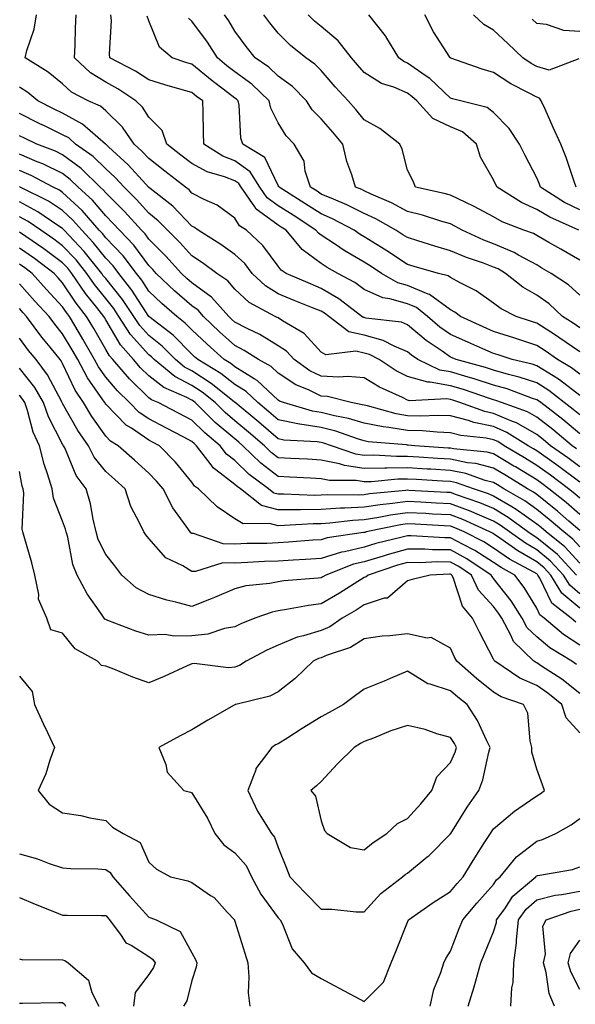
# Model space of a CAD drawing. Units: inches. Extents: x 1008083 to 1010723, y 7242458 to 7245098.
# Drawn here: x 1008318 to 1008447, y 7243422 to 7243651 of the extents above; entities that cross this region are included whole.
import ezdxf

# ---------------------------------------------------------------- set-up
doc = ezdxf.new("R2010")
doc.units = ezdxf.units.IN
doc.header["$MEASUREMENT"] = 0
doc.layers.add('Contour_10087242', color=7, linetype='Continuous', true_color=0x1d2828)

msp = doc.modelspace()

# ---------------------------------------------------------------- linework, layer by layer
at = {"layer": 'Contour_10087242'}
for points in [[(1008448.05, 7243559.06, 2979), (1008446.49, 7243560.36, 2979), (1008444.45, 7243561.92, 2979), (1008440.9, 7243564.77, 2979), (1008438.05, 7243566.53, 2979), (1008433.99, 7243567.86, 2979), (1008431.54, 7243568.43, 2979), (1008428.05, 7243569.43, 2979), (1008426.17, 7243570.04, 2979), (1008419.38, 7243571.92, 2979), (1008418.45, 7243572.32, 2979), (1008418.05, 7243572.51, 2979), (1008416.12, 7243573.85, 2979), (1008412.44, 7243576.31, 2979), (1008408.05, 7243580, 2979), (1008406.69, 7243580.56, 2979), (1008398.44, 7243581.53, 2979), (1008398.05, 7243581.64, 2979), (1008397.82, 7243581.69, 2979), (1008397.51, 7243581.92, 2979), (1008392.16, 7243586.03, 2979), (1008388.05, 7243588.44, 2979), (1008385.58, 7243589.45, 2979), (1008379.91, 7243591.92, 2979), (1008378.79, 7243592.66, 2979), (1008378.05, 7243593.61, 2979), (1008374.54, 7243598.41, 2979), (1008370.7, 7243601.92, 2979), (1008369.07, 7243602.94, 2979), (1008368.05, 7243604.72, 2979), (1008363.88, 7243607.75, 2979), (1008360.89, 7243609.08, 2979), (1008358.05, 7243610.56, 2979), (1008357.39, 7243611.26, 2979), (1008356.54, 7243611.92, 2979), (1008351.76, 7243615.63, 2979), (1008348.05, 7243618.54, 2979), (1008346.43, 7243620.3, 2979), (1008344.67, 7243621.92, 2979), (1008341.97, 7243625.84, 2979), (1008338.05, 7243629.66, 2979), (1008336.83, 7243630.7, 2979), (1008333.99, 7243631.92, 2979), (1008330.1, 7243633.97, 2979), (1008328.05, 7243635.88, 2979), (1008324.73, 7243638.6, 2979), (1008319.35, 7243641.92, 2979), (1008319.72, 7243643.59, 2979), (1008321.42, 7243648.55, 2979), (1008321.97, 7243651.92, 2979)], [(1008448.05, 7243563.61, 2978), (1008443.37, 7243567.24, 2978), (1008441.85, 7243568.12, 2978), (1008438.05, 7243570.46, 2978), (1008436.96, 7243570.83, 2978), (1008432.32, 7243571.92, 2978), (1008429.11, 7243572.98, 2978), (1008428.05, 7243573.33, 2978), (1008425.54, 7243574.43, 2978), (1008422.06, 7243575.93, 2978), (1008418.05, 7243577.74, 2978), (1008415.59, 7243579.46, 2978), (1008412.7, 7243581.92, 2978), (1008410.13, 7243584, 2978), (1008408.05, 7243584.86, 2978), (1008403.94, 7243586.03, 2978), (1008402.36, 7243586.23, 2978), (1008398.05, 7243588.16, 2978), (1008395.89, 7243589.76, 2978), (1008391.88, 7243591.92, 2978), (1008389.43, 7243593.3, 2978), (1008388.05, 7243594.21, 2978), (1008383.61, 7243597.48, 2978), (1008379.92, 7243601.92, 2978), (1008378.79, 7243602.66, 2978), (1008378.05, 7243603.12, 2978), (1008373.53, 7243606.44, 2978), (1008372.94, 7243606.81, 2978), (1008372.64, 7243607.33, 2978), (1008369.46, 7243611.92, 2978), (1008368.91, 7243612.78, 2978), (1008368.05, 7243613.41, 2978), (1008365.63, 7243614.34, 2978), (1008361.58, 7243615.45, 2978), (1008358.05, 7243617.39, 2978), (1008355.5, 7243619.37, 2978), (1008352.26, 7243621.92, 2978), (1008351.17, 7243625.05, 2978), (1008348.05, 7243628.14, 2978), (1008346.59, 7243630.46, 2978), (1008345.08, 7243631.92, 2978), (1008340.85, 7243634.72, 2978), (1008338.05, 7243636.29, 2978), (1008334.54, 7243638.41, 2978), (1008330.85, 7243641.92, 2978), (1008330.96, 7243644.83, 2978), (1008331.05, 7243648.92, 2978), (1008331.17, 7243651.92, 2978)], [(1008448.05, 7243568.56, 2977), (1008446.16, 7243570.03, 2977), (1008442.87, 7243571.92, 2977), (1008440.04, 7243573.91, 2977), (1008438.05, 7243575.19, 2977), (1008433.18, 7243576.79, 2977), (1008432.98, 7243576.85, 2977), (1008428.05, 7243578.46, 2977), (1008425.65, 7243579.52, 2977), (1008420.35, 7243581.92, 2977), (1008419.03, 7243582.9, 2977), (1008418.05, 7243583.43, 2977), (1008413.16, 7243587.03, 2977), (1008412.86, 7243587.11, 2977), (1008408.05, 7243589.11, 2977), (1008405.86, 7243589.73, 2977), (1008402.04, 7243591.92, 2977), (1008399.65, 7243593.52, 2977), (1008398.05, 7243594.52, 2977), (1008393.38, 7243597.25, 2977), (1008391.36, 7243598.61, 2977), (1008388.05, 7243600.77, 2977), (1008387.39, 7243601.26, 2977), (1008386.84, 7243601.92, 2977), (1008381.53, 7243605.4, 2977), (1008378.05, 7243607.58, 2977), (1008375.55, 7243609.42, 2977), (1008373.82, 7243611.92, 2977), (1008371.58, 7243615.45, 2977), (1008368.05, 7243618.04, 2977), (1008365.25, 7243619.12, 2977), (1008360.8, 7243621.92, 2977), (1008360.72, 7243624.59, 2977), (1008360.64, 7243629.33, 2977), (1008360.56, 7243631.92, 2977), (1008359.12, 7243632.99, 2977), (1008358.05, 7243633.88, 2977), (1008355.28, 7243634.69, 2977), (1008351.78, 7243635.65, 2977), (1008348.05, 7243636.81, 2977), (1008344.93, 7243638.8, 2977), (1008339.04, 7243641.92, 2977), (1008338.9, 7243642.77, 2977), (1008339.41, 7243650.56, 2977), (1008339.26, 7243651.92, 2977)], [(1008448.05, 7243586.82, 2974), (1008445.4, 7243589.27, 2974), (1008441.44, 7243591.92, 2974), (1008439.28, 7243593.15, 2974), (1008438.05, 7243593.86, 2974), (1008433.82, 7243596.15, 2974), (1008432.85, 7243596.72, 2974), (1008428.05, 7243598.77, 2974), (1008425.76, 7243599.63, 2974), (1008420.74, 7243601.92, 2974), (1008419.02, 7243602.89, 2974), (1008418.05, 7243603.37, 2974), (1008416.03, 7243603.94, 2974), (1008411.53, 7243605.4, 2974), (1008408.05, 7243606.29, 2974), (1008404.39, 7243608.26, 2974), (1008399.68, 7243610.29, 2974), (1008398.05, 7243611.05, 2974), (1008397.47, 7243611.34, 2974), (1008396.03, 7243611.92, 2974), (1008395.18, 7243614.79, 2974), (1008394, 7243617.87, 2974), (1008393.06, 7243621.92, 2974), (1008390.78, 7243624.65, 2974), (1008388.05, 7243627.77, 2974), (1008385.99, 7243629.86, 2974), (1008384.61, 7243631.92, 2974), (1008381.37, 7243635.24, 2974), (1008378.05, 7243637.66, 2974), (1008375.88, 7243639.75, 2974), (1008372.72, 7243641.92, 2974), (1008370.66, 7243644.53, 2974), (1008368.05, 7243648.13, 2974), (1008366.62, 7243650.49, 2974), (1008365.6, 7243651.92, 2974)], [(1008448.05, 7243594.97, 2973), (1008443.63, 7243597.5, 2973), (1008440.87, 7243599.1, 2973), (1008438.05, 7243600.73, 2973), (1008437.28, 7243601.15, 2973), (1008435.09, 7243601.92, 2973), (1008430.01, 7243603.88, 2973), (1008428.05, 7243605.03, 2973), (1008423.58, 7243607.45, 2973), (1008421.64, 7243608.33, 2973), (1008418.05, 7243610.06, 2973), (1008416.6, 7243610.47, 2973), (1008409.94, 7243611.92, 2973), (1008409.41, 7243613.28, 2973), (1008408.05, 7243615.84, 2973), (1008406.85, 7243620.72, 2973), (1008406.29, 7243621.92, 2973), (1008401.64, 7243625.51, 2973), (1008398.05, 7243627.51, 2973), (1008396.05, 7243629.92, 2973), (1008394.3, 7243631.92, 2973), (1008391.31, 7243635.18, 2973), (1008388.05, 7243638.97, 2973), (1008386.59, 7243640.46, 2973), (1008384.48, 7243641.92, 2973), (1008380.9, 7243644.77, 2973), (1008378.05, 7243647.65, 2973), (1008376.16, 7243650.03, 2973), (1008374.77, 7243651.92, 2973)], [(1008447.8, 7243601.92, 2972), (1008441.06, 7243604.93, 2972), (1008438.05, 7243606.73, 2972), (1008434.49, 7243608.36, 2972), (1008428.87, 7243611.92, 2972), (1008428.6, 7243612.47, 2972), (1008428.05, 7243613.59, 2972), (1008425, 7243618.87, 2972), (1008424.12, 7243621.92, 2972), (1008420.85, 7243624.72, 2972), (1008418.05, 7243625.9, 2972), (1008413.97, 7243627.84, 2972), (1008410.24, 7243631.92, 2972), (1008409.11, 7243632.98, 2972), (1008408.05, 7243633.74, 2972), (1008404.88, 7243635.09, 2972), (1008402.07, 7243635.94, 2972), (1008398.05, 7243638.55, 2972), (1008396.44, 7243640.31, 2972), (1008395.05, 7243641.92, 2972), (1008391.99, 7243645.86, 2972), (1008388.05, 7243649.16, 2972), (1008386.53, 7243650.4, 2972), (1008385.02, 7243651.92, 2972)], [(1008448.05, 7243606.63, 2971), (1008444.51, 7243608.38, 2971), (1008438.95, 7243611.92, 2971), (1008438.71, 7243612.58, 2971), (1008438.05, 7243614.08, 2971), (1008435.38, 7243619.25, 2971), (1008434.08, 7243621.92, 2971), (1008431.69, 7243625.56, 2971), (1008428.05, 7243629.23, 2971), (1008426.56, 7243630.43, 2971), (1008420.36, 7243631.92, 2971), (1008418.52, 7243632.39, 2971), (1008418.05, 7243632.55, 2971), (1008413.23, 7243637.1, 2971), (1008412.16, 7243637.81, 2971), (1008408.05, 7243640.71, 2971), (1008407.2, 7243641.07, 2971), (1008406.03, 7243641.92, 2971), (1008403.04, 7243646.91, 2971), (1008402.97, 7243647, 2971), (1008399.07, 7243651.92, 2971)], [(1008447.22, 7243611.92, 2970), (1008446.75, 7243613.22, 2970), (1008444.92, 7243618.8, 2970), (1008443.65, 7243621.92, 2970), (1008441.86, 7243625.73, 2970), (1008439.99, 7243629.98, 2970), (1008439.11, 7243631.92, 2970), (1008438.7, 7243632.57, 2970), (1008438.05, 7243632.78, 2970), (1008436.15, 7243633.82, 2970), (1008432.05, 7243635.92, 2970), (1008428.05, 7243638.53, 2970), (1008425.42, 7243639.29, 2970), (1008418.1, 7243641.87, 2970), (1008418.05, 7243641.88, 2970), (1008418.03, 7243641.9, 2970), (1008418, 7243641.92, 2970), (1008417.93, 7243642.04, 2970), (1008414.08, 7243647.95, 2970), (1008412.12, 7243651.92, 2970)], [(1008447.82, 7243641.69, 2969), (1008440.92, 7243639.05, 2969), (1008438.05, 7243639.92, 2969), (1008436.76, 7243640.63, 2969), (1008434.87, 7243641.92, 2969), (1008431.38, 7243645.25, 2969), (1008428.05, 7243648.31, 2969), (1008425.78, 7243649.65, 2969), (1008423.37, 7243651.92, 2969)], [(1008448.05, 7243573.72, 2976), (1008443.2, 7243577.07, 2976), (1008442.39, 7243577.58, 2976), (1008438.05, 7243580.37, 2976), (1008436.88, 7243580.75, 2976), (1008433.26, 7243581.92, 2976), (1008429.8, 7243583.67, 2976), (1008428.05, 7243585.01, 2976), (1008423.98, 7243587.85, 2976), (1008420.26, 7243589.71, 2976), (1008418.05, 7243590.93, 2976), (1008417.48, 7243591.35, 2976), (1008415.25, 7243591.92, 2976), (1008409.65, 7243593.52, 2976), (1008408.05, 7243594.01, 2976), (1008403.28, 7243597.15, 2976), (1008402.07, 7243597.9, 2976), (1008398.05, 7243600.42, 2976), (1008397.1, 7243600.97, 2976), (1008395.69, 7243601.92, 2976), (1008390.7, 7243604.57, 2976), (1008388.05, 7243605.72, 2976), (1008384.29, 7243608.16, 2976), (1008378.26, 7243611.92, 2976), (1008378.21, 7243612.08, 2976), (1008378.05, 7243612.3, 2976), (1008374.96, 7243618.83, 2976), (1008369.89, 7243621.92, 2976), (1008369.41, 7243623.28, 2976), (1008369.04, 7243630.93, 2976), (1008368.82, 7243631.92, 2976), (1008368.43, 7243632.3, 2976), (1008368.05, 7243632.57, 2976), (1008365.32, 7243634.65, 2976), (1008362.73, 7243636.6, 2976), (1008358.05, 7243640.44, 2976), (1008356.91, 7243640.78, 2976), (1008353.51, 7243641.92, 2976), (1008350.5, 7243644.37, 2976), (1008348.05, 7243650.48, 2976), (1008347.71, 7243651.58, 2976)], [(1008448.05, 7243579.3, 2975), (1008446.51, 7243580.38, 2975), (1008444.04, 7243581.92, 2975), (1008440.94, 7243584.81, 2975), (1008438.05, 7243586.86, 2975), (1008434.83, 7243588.7, 2975), (1008430.78, 7243591.92, 2975), (1008429.08, 7243592.95, 2975), (1008428.05, 7243593.38, 2975), (1008425.72, 7243594.25, 2975), (1008421.74, 7243595.61, 2975), (1008418.05, 7243597.17, 2975), (1008414.39, 7243598.26, 2975), (1008410.5, 7243599.47, 2975), (1008408.05, 7243600.22, 2975), (1008407.02, 7243600.89, 2975), (1008405.35, 7243601.92, 2975), (1008400.71, 7243604.58, 2975), (1008398.05, 7243605.82, 2975), (1008393.98, 7243607.85, 2975), (1008390.87, 7243609.1, 2975), (1008388.05, 7243610.33, 2975), (1008387.08, 7243610.95, 2975), (1008385.54, 7243611.92, 2975), (1008384.36, 7243615.61, 2975), (1008384.09, 7243617.96, 2975), (1008381.75, 7243621.92, 2975), (1008379.92, 7243623.8, 2975), (1008378.05, 7243626.85, 2975), (1008376.37, 7243630.24, 2975), (1008376, 7243631.92, 2975), (1008371.96, 7243635.83, 2975), (1008368.05, 7243638.66, 2975), (1008366.19, 7243640.06, 2975), (1008363.96, 7243641.92, 2975), (1008361.67, 7243645.54, 2975), (1008358.05, 7243650.46, 2975), (1008357.27, 7243651.14, 2975)], [(1008448.05, 7243648.04, 2968), (1008444.37, 7243648.24, 2968), (1008440.32, 7243649.65, 2968), (1008438.05, 7243649.87, 2968), (1008437.01, 7243650.88, 2968)], [(1008448.05, 7243554.71, 2980), (1008444.11, 7243557.98, 2980), (1008438.98, 7243561.92, 2980), (1008438.46, 7243562.33, 2980), (1008438.05, 7243562.58, 2980), (1008437.06, 7243562.91, 2980), (1008431.22, 7243565.09, 2980), (1008428.05, 7243565.99, 2980), (1008423.57, 7243567.44, 2980), (1008422.13, 7243567.84, 2980), (1008418.05, 7243569.07, 2980), (1008415.61, 7243569.48, 2980), (1008410.49, 7243571.92, 2980), (1008409.04, 7243572.91, 2980), (1008408.05, 7243573.73, 2980), (1008404.97, 7243575, 2980), (1008402.46, 7243576.33, 2980), (1008398.05, 7243577.54, 2980), (1008394.46, 7243578.33, 2980), (1008389.79, 7243581.92, 2980), (1008388.8, 7243582.67, 2980), (1008388.05, 7243583.12, 2980), (1008386.04, 7243583.93, 2980), (1008381.75, 7243585.62, 2980), (1008378.05, 7243587.18, 2980), (1008375.12, 7243588.99, 2980), (1008372.05, 7243591.92, 2980), (1008370.31, 7243594.18, 2980), (1008368.05, 7243596.28, 2980), (1008364.77, 7243598.64, 2980), (1008359.52, 7243601.92, 2980), (1008358.69, 7243602.56, 2980), (1008358.05, 7243602.9, 2980), (1008353.63, 7243607.5, 2980), (1008348.33, 7243611.64, 2980), (1008348.05, 7243611.86, 2980), (1008348.02, 7243611.89, 2980), (1008348, 7243611.92, 2980), (1008347.38, 7243612.59, 2980), (1008343.24, 7243617.11, 2980), (1008338.69, 7243621.28, 2980), (1008338.05, 7243621.87, 2980), (1008338.02, 7243621.89, 2980), (1008337.99, 7243621.92, 2980), (1008332.7, 7243626.57, 2980), (1008328.05, 7243629.05, 2980), (1008326.12, 7243629.99, 2980), (1008322.29, 7243631.92, 2980), (1008319.98, 7243633.85, 2980), (1008318.05, 7243635.12, 2980)], [(1008447.32, 7243551.19, 2981), (1008446.26, 7243551.92, 2981), (1008441.8, 7243555.67, 2981), (1008438.05, 7243558.57, 2981), (1008435.91, 7243559.78, 2981), (1008429.88, 7243561.92, 2981), (1008428.55, 7243562.42, 2981), (1008428.05, 7243562.55, 2981), (1008427.1, 7243562.87, 2981), (1008421.08, 7243564.95, 2981), (1008418.05, 7243565.86, 2981), (1008413.31, 7243566.66, 2981), (1008412.77, 7243566.64, 2981), (1008408.05, 7243568, 2981), (1008405.44, 7243569.31, 2981), (1008401.47, 7243571.92, 2981), (1008399.24, 7243573.11, 2981), (1008398.05, 7243573.43, 2981), (1008396.11, 7243573.86, 2981), (1008389.11, 7243572.98, 2981), (1008388.05, 7243573.6, 2981), (1008384.09, 7243577.96, 2981), (1008379.09, 7243580.88, 2981), (1008378.05, 7243581.58, 2981), (1008377.84, 7243581.71, 2981), (1008377.39, 7243581.92, 2981), (1008371.32, 7243585.19, 2981), (1008368.05, 7243588.26, 2981), (1008366.35, 7243590.22, 2981), (1008363.82, 7243591.92, 2981), (1008360.5, 7243594.37, 2981), (1008358.05, 7243595.95, 2981), (1008355.22, 7243599.09, 2981), (1008352.38, 7243601.92, 2981), (1008350.25, 7243604.12, 2981), (1008348.05, 7243605.89, 2981), (1008345.2, 7243609.07, 2981), (1008342.33, 7243611.92, 2981), (1008340.27, 7243614.14, 2981), (1008338.05, 7243616.2, 2981), (1008335.14, 7243619.01, 2981), (1008331.08, 7243621.92, 2981), (1008329.47, 7243623.34, 2981), (1008328.05, 7243624.09, 2981), (1008323.85, 7243626.12, 2981), (1008322.77, 7243626.64, 2981), (1008318.05, 7243628.98, 2981)], [(1008448.05, 7243547.04, 2982), (1008445.27, 7243549.14, 2982), (1008441.28, 7243551.92, 2982), (1008439.52, 7243553.39, 2982), (1008438.05, 7243554.53, 2982), (1008433.34, 7243557.21, 2982), (1008432.44, 7243557.53, 2982), (1008428.05, 7243559.42, 2982), (1008425.99, 7243559.86, 2982), (1008420.22, 7243561.92, 2982), (1008418.61, 7243562.48, 2982), (1008418.05, 7243562.64, 2982), (1008417.18, 7243562.79, 2982), (1008408.5, 7243562.37, 2982), (1008408.05, 7243562.51, 2982), (1008406.88, 7243563.09, 2982), (1008401.61, 7243565.48, 2982), (1008398.05, 7243567.67, 2982), (1008394.15, 7243568.02, 2982), (1008392.17, 7243567.8, 2982), (1008388.05, 7243568.05, 2982), (1008385.43, 7243569.3, 2982), (1008381.75, 7243571.92, 2982), (1008379.97, 7243573.84, 2982), (1008378.05, 7243575.12, 2982), (1008373.84, 7243577.71, 2982), (1008370.85, 7243579.12, 2982), (1008368.05, 7243580.56, 2982), (1008367.34, 7243581.21, 2982), (1008366.59, 7243581.92, 2982), (1008362.56, 7243586.43, 2982), (1008358.05, 7243589.72, 2982), (1008356.88, 7243590.75, 2982), (1008355.65, 7243591.92, 2982), (1008352.03, 7243595.9, 2982), (1008348.05, 7243599.87, 2982), (1008347.18, 7243601.05, 2982), (1008346.35, 7243601.92, 2982), (1008342.41, 7243606.28, 2982), (1008338.05, 7243610.6, 2982), (1008337.44, 7243611.31, 2982), (1008336.79, 7243611.92, 2982), (1008332.36, 7243616.23, 2982), (1008328.05, 7243619.45, 2982), (1008326.4, 7243620.27, 2982), (1008322.08, 7243621.92, 2982), (1008319.35, 7243623.22, 2982), (1008318.05, 7243623.86, 2982)], [(1008448.05, 7243543.44, 2983), (1008443.22, 7243547.09, 2983), (1008442.09, 7243547.88, 2983), (1008438.05, 7243550.73, 2983), (1008437.31, 7243551.18, 2983), (1008436.09, 7243551.92, 2983), (1008431.15, 7243555.02, 2983), (1008428.05, 7243556.35, 2983), (1008423.45, 7243557.32, 2983), (1008422.2, 7243557.77, 2983), (1008418.05, 7243558.87, 2983), (1008415.1, 7243558.97, 2983), (1008411.17, 7243558.8, 2983), (1008408.05, 7243558.88, 2983), (1008405.44, 7243559.31, 2983), (1008398.8, 7243561.17, 2983), (1008398.05, 7243561.31, 2983), (1008397.58, 7243561.45, 2983), (1008395.03, 7243561.92, 2983), (1008389.51, 7243563.38, 2983), (1008388.05, 7243563.46, 2983), (1008385.08, 7243564.89, 2983), (1008382.18, 7243566.05, 2983), (1008378.05, 7243568.77, 2983), (1008376.43, 7243570.3, 2983), (1008373.47, 7243571.92, 2983), (1008370.18, 7243574.05, 2983), (1008368.05, 7243575.15, 2983), (1008364.49, 7243578.36, 2983), (1008360.73, 7243581.92, 2983), (1008359.47, 7243583.34, 2983), (1008358.05, 7243584.37, 2983), (1008354.01, 7243587.88, 2983), (1008349.77, 7243591.92, 2983), (1008348.95, 7243592.82, 2983), (1008348.05, 7243593.72, 2983), (1008344.56, 7243598.43, 2983), (1008341.25, 7243601.92, 2983), (1008339.73, 7243603.6, 2983), (1008338.05, 7243605.27, 2983), (1008335, 7243608.87, 2983), (1008331.68, 7243611.92, 2983), (1008329.84, 7243613.71, 2983), (1008328.05, 7243615.05, 2983), (1008323.45, 7243617.32, 2983), (1008322.14, 7243617.83, 2983), (1008318.05, 7243619.58, 2983)], [(1008448.05, 7243539.75, 2984), (1008446.9, 7243540.77, 2984), (1008445.42, 7243541.92, 2984), (1008441.24, 7243545.11, 2984), (1008438.05, 7243547.37, 2984), (1008435.22, 7243549.09, 2984), (1008430.53, 7243551.92, 2984), (1008429.01, 7243552.88, 2984), (1008428.05, 7243553.29, 2984), (1008426.32, 7243553.65, 2984), (1008420.44, 7243554.31, 2984), (1008418.05, 7243554.95, 2984), (1008414.92, 7243555.05, 2984), (1008411.52, 7243555.39, 2984), (1008408.05, 7243555.48, 2984), (1008403.78, 7243556.19, 2984), (1008402.42, 7243556.3, 2984), (1008398.05, 7243557.17, 2984), (1008394.4, 7243558.27, 2984), (1008391.11, 7243558.86, 2984), (1008388.05, 7243559.63, 2984), (1008386.06, 7243559.93, 2984), (1008379.29, 7243561.92, 2984), (1008378.4, 7243562.27, 2984), (1008378.05, 7243562.51, 2984), (1008373.21, 7243567.08, 2984), (1008372.51, 7243567.46, 2984), (1008368.05, 7243570.25, 2984), (1008367.11, 7243570.98, 2984), (1008365.57, 7243571.92, 2984), (1008361.61, 7243575.48, 2984), (1008358.05, 7243578.84, 2984), (1008356.52, 7243580.39, 2984), (1008354.52, 7243581.92, 2984), (1008351.06, 7243584.93, 2984), (1008348.05, 7243587.78, 2984), (1008346.43, 7243590.3, 2984), (1008345.16, 7243591.92, 2984), (1008342.08, 7243595.95, 2984), (1008338.05, 7243600.15, 2984), (1008337.27, 7243601.14, 2984), (1008336.54, 7243601.92, 2984), (1008332.61, 7243606.48, 2984), (1008328.05, 7243610.71, 2984), (1008327.32, 7243611.19, 2984), (1008325.85, 7243611.92, 2984), (1008320.76, 7243614.63, 2984), (1008318.05, 7243615.79, 2984)], [(1008448.05, 7243536, 2985), (1008444.89, 7243538.76, 2985), (1008440.86, 7243541.92, 2985), (1008439.27, 7243543.14, 2985), (1008438.05, 7243544, 2985), (1008433.13, 7243547, 2985), (1008432.75, 7243547.22, 2985), (1008428.05, 7243550.06, 2985), (1008426.58, 7243550.45, 2985), (1008418.78, 7243551.19, 2985), (1008418.05, 7243551.33, 2985), (1008417.5, 7243551.37, 2985), (1008409.8, 7243551.92, 2985), (1008408.21, 7243552.08, 2985), (1008408.05, 7243552.09, 2985), (1008407.85, 7243552.12, 2985), (1008398.98, 7243552.85, 2985), (1008398.05, 7243553.03, 2985), (1008396.47, 7243553.5, 2985), (1008391.45, 7243555.32, 2985), (1008388.05, 7243556.17, 2985), (1008383.07, 7243556.94, 2985), (1008383.02, 7243556.95, 2985), (1008378.05, 7243557.93, 2985), (1008375.91, 7243559.78, 2985), (1008373.31, 7243561.92, 2985), (1008370.62, 7243564.49, 2985), (1008368.05, 7243566.1, 2985), (1008364.79, 7243568.66, 2985), (1008359.41, 7243571.92, 2985), (1008358.69, 7243572.56, 2985), (1008358.05, 7243573.17, 2985), (1008353.7, 7243577.57, 2985), (1008348.06, 7243581.91, 2985), (1008348.05, 7243581.92, 2985), (1008344.14, 7243588.01, 2985), (1008341.07, 7243591.92, 2985), (1008339.76, 7243593.63, 2985), (1008338.05, 7243595.42, 2985), (1008335.18, 7243599.05, 2985), (1008332.48, 7243601.92, 2985), (1008330.42, 7243604.29, 2985), (1008328.05, 7243606.51, 2985), (1008324.77, 7243608.64, 2985), (1008318.21, 7243611.92, 2985), (1008318.11, 7243611.98, 2985), (1008318.05, 7243612, 2985)], [(1008448.05, 7243532.24, 2986), (1008445.54, 7243534.43, 2986), (1008442.88, 7243536.75, 2986), (1008438.05, 7243540.6, 2986), (1008437.28, 7243541.15, 2986), (1008435.94, 7243541.92, 2986), (1008431.04, 7243544.91, 2986), (1008428.05, 7243546.71, 2986), (1008423.92, 7243547.79, 2986), (1008422, 7243547.97, 2986), (1008418.05, 7243548.77, 2986), (1008415.08, 7243548.95, 2986), (1008410.71, 7243549.26, 2986), (1008408.05, 7243549.43, 2986), (1008405.52, 7243549.39, 2986), (1008400.26, 7243549.71, 2986), (1008398.05, 7243549.67, 2986), (1008396.1, 7243549.97, 2986), (1008390.44, 7243551.92, 2986), (1008388.68, 7243552.55, 2986), (1008388.05, 7243552.71, 2986), (1008387.11, 7243552.86, 2986), (1008379.38, 7243553.25, 2986), (1008378.05, 7243553.51, 2986), (1008373.55, 7243557.42, 2986), (1008368.09, 7243561.92, 2986), (1008368.05, 7243561.96, 2986), (1008367.89, 7243562.08, 2986), (1008362.53, 7243566.4, 2986), (1008358.05, 7243569.27, 2986), (1008356.31, 7243570.18, 2986), (1008354.22, 7243571.92, 2986), (1008351.16, 7243575.03, 2986), (1008348.05, 7243577.49, 2986), (1008345.94, 7243579.81, 2986), (1008344.59, 7243581.92, 2986), (1008341.98, 7243585.85, 2986), (1008338.05, 7243590.7, 2986), (1008337.5, 7243591.37, 2986), (1008337.13, 7243591.92, 2986), (1008333.35, 7243596.62, 2986), (1008333.09, 7243596.96, 2986), (1008328.42, 7243601.92, 2986), (1008328.25, 7243602.12, 2986), (1008328.05, 7243602.3, 2986), (1008326.95, 7243603.02, 2986), (1008322.32, 7243606.19, 2986), (1008318.05, 7243608.5, 2986)], [(1008448.05, 7243528.46, 2987), (1008446.4, 7243530.27, 2987), (1008444.31, 7243531.92, 2987), (1008440.97, 7243534.84, 2987), (1008438.05, 7243537.16, 2987), (1008435.28, 7243539.15, 2987), (1008430.42, 7243541.92, 2987), (1008428.95, 7243542.82, 2987), (1008428.05, 7243543.36, 2987), (1008426.11, 7243543.86, 2987), (1008421.6, 7243545.47, 2987), (1008418.05, 7243546.19, 2987), (1008413.49, 7243546.48, 2987), (1008412.65, 7243546.52, 2987), (1008408.05, 7243546.81, 2987), (1008403.24, 7243546.73, 2987), (1008402.83, 7243546.7, 2987), (1008398.05, 7243546.61, 2987), (1008393.43, 7243547.3, 2987), (1008392.27, 7243547.7, 2987), (1008388.05, 7243548.59, 2987), (1008384.9, 7243548.77, 2987), (1008380.98, 7243548.99, 2987), (1008378.05, 7243549.15, 2987), (1008376.48, 7243550.35, 2987), (1008374.88, 7243551.92, 2987), (1008371.22, 7243555.09, 2987), (1008368.05, 7243557.72, 2987), (1008365.77, 7243559.64, 2987), (1008363.45, 7243561.92, 2987), (1008360.46, 7243564.33, 2987), (1008358.05, 7243565.88, 2987), (1008354.09, 7243567.96, 2987), (1008349.3, 7243571.92, 2987), (1008348.67, 7243572.55, 2987), (1008348.05, 7243573.04, 2987), (1008343.83, 7243577.7, 2987), (1008341.13, 7243581.92, 2987), (1008339.9, 7243583.77, 2987), (1008338.05, 7243586.05, 2987), (1008335.44, 7243589.31, 2987), (1008333.66, 7243591.92, 2987), (1008331.16, 7243595.03, 2987), (1008328.05, 7243598.32, 2987), (1008325.98, 7243599.85, 2987), (1008322.97, 7243601.92, 2987), (1008320.05, 7243603.92, 2987), (1008318.05, 7243605.01, 2987)], [(1008448.05, 7243524.68, 2988), (1008444.6, 7243528.47, 2988), (1008440.21, 7243531.92, 2988), (1008439.06, 7243532.93, 2988), (1008438.05, 7243533.73, 2988), (1008433.26, 7243537.13, 2988), (1008432.25, 7243537.72, 2988), (1008428.05, 7243540.26, 2988), (1008426.88, 7243540.75, 2988), (1008423.42, 7243541.92, 2988), (1008419.47, 7243543.34, 2988), (1008418.05, 7243543.62, 2988), (1008416.23, 7243543.74, 2988), (1008410.19, 7243544.06, 2988), (1008408.05, 7243544.2, 2988), (1008405.8, 7243544.17, 2988), (1008399.7, 7243543.57, 2988), (1008398.05, 7243543.54, 2988), (1008396.14, 7243543.83, 2988), (1008389.99, 7243543.86, 2988), (1008388.05, 7243544.27, 2988), (1008385.56, 7243544.41, 2988), (1008380.78, 7243544.65, 2988), (1008378.05, 7243544.8, 2988), (1008374.03, 7243547.9, 2988), (1008369.9, 7243551.92, 2988), (1008368.91, 7243552.78, 2988), (1008368.05, 7243553.49, 2988), (1008363.48, 7243557.35, 2988), (1008358.81, 7243561.92, 2988), (1008358.39, 7243562.26, 2988), (1008358.05, 7243562.48, 2988), (1008356.87, 7243563.1, 2988), (1008351.54, 7243565.41, 2988), (1008348.05, 7243568.14, 2988), (1008346.13, 7243570, 2988), (1008344.47, 7243571.92, 2988), (1008341.45, 7243575.32, 2988), (1008338.05, 7243581.16, 2988), (1008337.78, 7243581.65, 2988), (1008337.61, 7243581.92, 2988), (1008336, 7243583.97, 2988), (1008333.37, 7243587.24, 2988), (1008330.18, 7243591.92, 2988), (1008329.23, 7243593.1, 2988), (1008328.05, 7243594.34, 2988), (1008323.71, 7243597.58, 2988), (1008319.49, 7243600.48, 2988), (1008318.05, 7243601.48, 2988)], [(1008447.25, 7243521.92, 2989), (1008442.84, 7243526.71, 2989), (1008438.05, 7243530.59, 2989), (1008437.21, 7243531.08, 2989), (1008436.02, 7243531.92, 2989), (1008431.43, 7243535.3, 2989), (1008428.05, 7243537.34, 2989), (1008424.83, 7243538.7, 2989), (1008419.45, 7243540.52, 2989), (1008418.05, 7243541.04, 2989), (1008417.22, 7243541.09, 2989), (1008408.4, 7243541.57, 2989), (1008408.05, 7243541.59, 2989), (1008407.66, 7243541.53, 2989), (1008399.23, 7243540.74, 2989), (1008398.05, 7243540.55, 2989), (1008396.6, 7243540.47, 2989), (1008389.47, 7243540.5, 2989), (1008388.05, 7243540.43, 2989), (1008386.54, 7243540.41, 2989), (1008379.27, 7243540.7, 2989), (1008378.05, 7243540.68, 2989), (1008377.08, 7243540.95, 2989), (1008375.83, 7243541.92, 2989), (1008371.36, 7243545.23, 2989), (1008368.05, 7243548.46, 2989), (1008366.1, 7243549.97, 2989), (1008364.61, 7243551.92, 2989), (1008361.03, 7243554.9, 2989), (1008358.05, 7243557.82, 2989), (1008350.19, 7243561.92, 2989), (1008348.69, 7243562.56, 2989), (1008348.05, 7243563.07, 2989), (1008343.55, 7243567.42, 2989), (1008339.67, 7243571.92, 2989), (1008338.91, 7243572.78, 2989), (1008338.05, 7243574.25, 2989), (1008335.26, 7243579.13, 2989), (1008333.62, 7243581.92, 2989), (1008331.17, 7243585.04, 2989), (1008328.05, 7243589.74, 2989), (1008327.01, 7243590.88, 2989), (1008326.08, 7243591.92, 2989), (1008321.5, 7243595.37, 2989), (1008318.05, 7243597.78, 2989)], [(1008448.05, 7243517.6, 2990), (1008445.71, 7243519.58, 2990), (1008444.28, 7243521.92, 2990), (1008441.29, 7243525.16, 2990), (1008438.05, 7243527.79, 2990), (1008435.43, 7243529.3, 2990), (1008431.73, 7243531.92, 2990), (1008429.61, 7243533.48, 2990), (1008428.05, 7243534.43, 2990), (1008423.71, 7243536.26, 2990), (1008422.81, 7243536.68, 2990), (1008418.05, 7243538.45, 2990), (1008414.76, 7243538.63, 2990), (1008411.15, 7243538.82, 2990), (1008408.05, 7243538.98, 2990), (1008404.63, 7243538.5, 2990), (1008401.74, 7243538.23, 2990), (1008398.05, 7243537.64, 2990), (1008393.53, 7243537.4, 2990), (1008392.56, 7243537.41, 2990), (1008388.05, 7243537.13, 2990), (1008383.21, 7243537.08, 2990), (1008382.88, 7243537.09, 2990), (1008378.05, 7243537.02, 2990), (1008374.2, 7243538.07, 2990), (1008369.29, 7243541.92, 2990), (1008368.58, 7243542.45, 2990), (1008368.05, 7243542.96, 2990), (1008363.62, 7243546.35, 2990), (1008362.95, 7243546.82, 2990), (1008362.51, 7243547.46, 2990), (1008359.13, 7243551.92, 2990), (1008358.55, 7243552.42, 2990), (1008358.05, 7243552.9, 2990), (1008356, 7243553.97, 2990), (1008352.13, 7243556, 2990), (1008348.05, 7243558.13, 2990), (1008345.79, 7243559.66, 2990), (1008343.58, 7243561.92, 2990), (1008340.76, 7243564.63, 2990), (1008338.05, 7243567.83, 2990), (1008336.36, 7243570.23, 2990), (1008335.46, 7243571.92, 2990), (1008332.76, 7243576.63, 2990), (1008331.89, 7243578.08, 2990), (1008329.62, 7243581.92, 2990), (1008328.93, 7243582.8, 2990), (1008328.05, 7243584.14, 2990), (1008324.32, 7243588.19, 2990), (1008320.99, 7243591.92, 2990), (1008319.32, 7243593.19, 2990), (1008318.05, 7243594.07, 2990)], [(1008448.05, 7243514.21, 2991), (1008443.87, 7243517.74, 2991), (1008441.31, 7243521.92, 2991), (1008439.75, 7243523.62, 2991), (1008438.05, 7243525, 2991), (1008433.66, 7243527.53, 2991), (1008429.5, 7243530.47, 2991), (1008428.05, 7243531.46, 2991), (1008427.77, 7243531.64, 2991), (1008427.21, 7243531.92, 2991), (1008420.92, 7243534.79, 2991), (1008418.05, 7243535.87, 2991), (1008413.89, 7243536.08, 2991), (1008412.3, 7243536.17, 2991), (1008408.05, 7243536.38, 2991), (1008404.14, 7243535.83, 2991), (1008401.39, 7243535.26, 2991), (1008398.05, 7243534.73, 2991), (1008395.38, 7243534.59, 2991), (1008390.09, 7243533.96, 2991), (1008388.05, 7243533.83, 2991), (1008386.16, 7243533.81, 2991), (1008379.51, 7243533.38, 2991), (1008378.05, 7243533.36, 2991), (1008376.07, 7243533.9, 2991), (1008369.92, 7243533.8, 2991), (1008368.05, 7243534.99, 2991), (1008363.89, 7243537.76, 2991), (1008359.56, 7243541.92, 2991), (1008358.67, 7243542.55, 2991), (1008358.05, 7243543.45, 2991), (1008354.27, 7243548.14, 2991), (1008350.54, 7243551.92, 2991), (1008348.91, 7243552.78, 2991), (1008348.05, 7243553.23, 2991), (1008344, 7243555.97, 2991), (1008342.83, 7243556.7, 2991), (1008338.05, 7243561.59, 2991), (1008337.91, 7243561.78, 2991), (1008337.83, 7243561.92, 2991), (1008337.39, 7243562.58, 2991), (1008333.8, 7243567.67, 2991), (1008331.57, 7243571.92, 2991), (1008330.28, 7243574.15, 2991), (1008328.05, 7243577.9, 2991), (1008326.24, 7243580.11, 2991), (1008324.9, 7243581.92, 2991), (1008321.62, 7243585.49, 2991), (1008318.05, 7243589.5, 2991)], [(1008447.11, 7243510.98, 2992), (1008446.01, 7243511.92, 2992), (1008441.54, 7243515.41, 2992), (1008438.8, 7243521.17, 2992), (1008438.34, 7243521.92, 2992), (1008438.21, 7243522.08, 2992), (1008438.05, 7243522.19, 2992), (1008437.4, 7243522.57, 2992), (1008431.75, 7243525.62, 2992), (1008428.05, 7243528.14, 2992), (1008425.75, 7243529.62, 2992), (1008421.2, 7243531.92, 2992), (1008419.04, 7243532.91, 2992), (1008418.05, 7243533.28, 2992), (1008416.61, 7243533.36, 2992), (1008409.82, 7243533.69, 2992), (1008408.05, 7243533.79, 2992), (1008406.42, 7243533.55, 2992), (1008398.5, 7243531.92, 2992), (1008398.14, 7243531.83, 2992), (1008398.05, 7243531.8, 2992), (1008397.9, 7243531.77, 2992), (1008389.44, 7243530.53, 2992), (1008388.05, 7243530.11, 2992), (1008386.12, 7243529.99, 2992), (1008380.44, 7243529.53, 2992), (1008378.05, 7243529.37, 2992), (1008375.4, 7243529.27, 2992), (1008370.76, 7243529.21, 2992), (1008368.05, 7243529.1, 2992), (1008365.27, 7243529.14, 2992), (1008358.4, 7243531.57, 2992), (1008358.05, 7243531.58, 2992), (1008357.84, 7243531.71, 2992), (1008357.64, 7243531.92, 2992), (1008356.74, 7243533.23, 2992), (1008353.62, 7243537.49, 2992), (1008351.37, 7243541.92, 2992), (1008349.87, 7243543.74, 2992), (1008348.05, 7243545.58, 2992), (1008344.71, 7243548.58, 2992), (1008340.96, 7243551.92, 2992), (1008339.15, 7243553.02, 2992), (1008338.05, 7243554.16, 2992), (1008334.82, 7243558.69, 2992), (1008332.89, 7243561.92, 2992), (1008330.95, 7243564.82, 2992), (1008328.05, 7243570.99, 2992), (1008327.73, 7243571.6, 2992), (1008327.48, 7243571.92, 2992), (1008325.16, 7243574.81, 2992), (1008323.26, 7243577.13, 2992), (1008319.69, 7243581.92, 2992), (1008318.91, 7243582.78, 2992), (1008318.05, 7243583.74, 2992)], [(1008448.05, 7243505.64, 2993), (1008444.24, 7243508.11, 2993), (1008439.77, 7243511.92, 2993), (1008438.8, 7243512.67, 2993), (1008438.05, 7243514.26, 2993), (1008435.17, 7243519.04, 2993), (1008432.99, 7243521.92, 2993), (1008429.78, 7243523.65, 2993), (1008428.05, 7243524.83, 2993), (1008423.72, 7243527.59, 2993), (1008420.99, 7243528.98, 2993), (1008418.05, 7243530.58, 2993), (1008416.72, 7243530.59, 2993), (1008408.94, 7243531.03, 2993), (1008408.05, 7243531.04, 2993), (1008406.83, 7243530.7, 2993), (1008400.76, 7243529.21, 2993), (1008398.05, 7243528.41, 2993), (1008393.44, 7243527.31, 2993), (1008392.76, 7243527.21, 2993), (1008388.05, 7243525.79, 2993), (1008384.43, 7243525.54, 2993), (1008381.52, 7243525.39, 2993), (1008378.05, 7243525.16, 2993), (1008374.92, 7243525.05, 2993), (1008370.94, 7243524.81, 2993), (1008368.05, 7243524.69, 2993), (1008365.23, 7243524.74, 2993), (1008358.87, 7243522.74, 2993), (1008358.05, 7243522.76, 2993), (1008355.93, 7243524.04, 2993), (1008352.04, 7243525.91, 2993), (1008348.05, 7243530.43, 2993), (1008347.4, 7243531.27, 2993), (1008346.88, 7243531.92, 2993), (1008345.92, 7243534.05, 2993), (1008343.92, 7243537.79, 2993), (1008342.55, 7243541.92, 2993), (1008340.19, 7243544.06, 2993), (1008338.05, 7243545.95, 2993), (1008335.38, 7243549.25, 2993), (1008334.04, 7243551.92, 2993), (1008331.59, 7243555.46, 2993), (1008328.05, 7243561.73, 2993), (1008327.98, 7243561.85, 2993), (1008327.96, 7243561.92, 2993), (1008327.84, 7243562.13, 2993), (1008324.52, 7243568.39, 2993), (1008321.88, 7243571.92, 2993), (1008320.17, 7243574.04, 2993), (1008318.05, 7243576.91, 2993)], [(1008447.31, 7243501.18, 2994), (1008446.17, 7243501.92, 2994), (1008441.13, 7243505, 2994), (1008438.05, 7243507.55, 2994), (1008435.83, 7243509.7, 2994), (1008434.65, 7243511.92, 2994), (1008432.09, 7243515.96, 2994), (1008428.05, 7243521.13, 2994), (1008427.68, 7243521.55, 2994), (1008427.49, 7243521.92, 2994), (1008421.83, 7243525.7, 2994), (1008418.05, 7243527.76, 2994), (1008413.91, 7243527.78, 2994), (1008412.08, 7243527.89, 2994), (1008408.05, 7243527.92, 2994), (1008403.34, 7243526.63, 2994), (1008402.46, 7243526.33, 2994), (1008398.05, 7243525.02, 2994), (1008395.55, 7243524.42, 2994), (1008389.11, 7243521.92, 2994), (1008388.46, 7243521.51, 2994), (1008388.05, 7243521.27, 2994), (1008387.31, 7243521.18, 2994), (1008379.41, 7243520.56, 2994), (1008378.05, 7243520.38, 2994), (1008376.11, 7243519.98, 2994), (1008370.58, 7243519.39, 2994), (1008368.05, 7243518.73, 2994), (1008363.28, 7243516.69, 2994), (1008362.54, 7243516.41, 2994), (1008358.05, 7243514.63, 2994), (1008354.34, 7243515.63, 2994), (1008352.23, 7243516.1, 2994), (1008348.05, 7243517.4, 2994), (1008345.11, 7243518.98, 2994), (1008341.81, 7243521.92, 2994), (1008340.16, 7243524.03, 2994), (1008338.05, 7243526.69, 2994), (1008336.33, 7243530.2, 2994), (1008335.82, 7243531.92, 2994), (1008335.12, 7243534.85, 2994), (1008334.55, 7243538.42, 2994), (1008333.51, 7243541.92, 2994), (1008331.16, 7243545.03, 2994), (1008328.55, 7243551.42, 2994), (1008328.29, 7243551.92, 2994), (1008328.2, 7243552.07, 2994), (1008328.05, 7243552.32, 2994), (1008324.76, 7243558.63, 2994), (1008323.61, 7243561.92, 2994), (1008321.57, 7243565.44, 2994), (1008318.05, 7243569.93, 2994)], [(1008448.05, 7243494.41, 2995), (1008443.86, 7243497.73, 2995), (1008439.19, 7243500.78, 2995), (1008438.05, 7243501.55, 2995), (1008437.8, 7243501.67, 2995), (1008437.42, 7243501.92, 2995), (1008432.65, 7243506.52, 2995), (1008432.15, 7243507.82, 2995), (1008429.96, 7243511.92, 2995), (1008429.22, 7243513.09, 2995), (1008428.05, 7243514.59, 2995), (1008424.58, 7243518.45, 2995), (1008422.93, 7243521.92, 2995), (1008420, 7243523.87, 2995), (1008418.05, 7243524.94, 2995), (1008415.01, 7243524.96, 2995), (1008410.9, 7243524.77, 2995), (1008408.05, 7243524.8, 2995), (1008405.79, 7243524.18, 2995), (1008398.93, 7243521.92, 2995), (1008398.47, 7243521.5, 2995), (1008398.05, 7243521.35, 2995), (1008396.56, 7243520.43, 2995), (1008392.26, 7243517.71, 2995), (1008388.05, 7243515.23, 2995), (1008385.11, 7243514.86, 2995), (1008380.03, 7243513.9, 2995), (1008378.05, 7243513.62, 2995), (1008376.64, 7243513.33, 2995), (1008372.66, 7243511.92, 2995), (1008369.4, 7243510.57, 2995), (1008368.05, 7243509.88, 2995), (1008365.64, 7243509.51, 2995), (1008361.76, 7243508.21, 2995), (1008358.05, 7243507.83, 2995), (1008353.85, 7243507.72, 2995), (1008351.87, 7243508.1, 2995), (1008348.05, 7243507.96, 2995), (1008345.06, 7243508.93, 2995), (1008338.58, 7243511.39, 2995), (1008338.05, 7243511.58, 2995), (1008337.84, 7243511.71, 2995), (1008337.67, 7243511.92, 2995), (1008336.93, 7243513.04, 2995), (1008333.73, 7243517.6, 2995), (1008331.42, 7243521.92, 2995), (1008330.46, 7243524.33, 2995), (1008329.24, 7243530.73, 2995), (1008328.89, 7243531.92, 2995), (1008328.73, 7243532.6, 2995), (1008328.05, 7243534.42, 2995), (1008325.91, 7243539.78, 2995), (1008325.6, 7243541.92, 2995), (1008324.54, 7243545.43, 2995), (1008323.74, 7243547.61, 2995), (1008322.66, 7243551.92, 2995), (1008321.22, 7243555.09, 2995), (1008319.9, 7243560.07, 2995), (1008319.25, 7243561.92, 2995), (1008318.81, 7243562.68, 2995), (1008318.05, 7243563.65, 2995)], [(1008448.05, 7243485.33, 2996), (1008444.92, 7243488.79, 2996), (1008443.86, 7243491.92, 2996), (1008440.65, 7243494.52, 2996), (1008438.05, 7243496.29, 2996), (1008434.12, 7243497.99, 2996), (1008428.32, 7243501.92, 2996), (1008428.19, 7243502.06, 2996), (1008428.05, 7243502.4, 2996), (1008424.76, 7243508.63, 2996), (1008423.19, 7243511.92, 2996), (1008420.81, 7243514.68, 2996), (1008418.65, 7243521.32, 2996), (1008418.36, 7243521.92, 2996), (1008418.18, 7243522.05, 2996), (1008418.05, 7243522.12, 2996), (1008417.85, 7243522.12, 2996), (1008413.36, 7243521.92, 2996), (1008409.12, 7243520.85, 2996), (1008408.05, 7243520.61, 2996), (1008403.42, 7243516.55, 2996), (1008402.65, 7243516.52, 2996), (1008398.05, 7243514.99, 2996), (1008396.16, 7243513.81, 2996), (1008392.88, 7243511.92, 2996), (1008390.04, 7243509.93, 2996), (1008388.05, 7243509.07, 2996), (1008383.92, 7243507.79, 2996), (1008382.48, 7243507.49, 2996), (1008378.05, 7243505.69, 2996), (1008375.45, 7243504.52, 2996), (1008370.66, 7243501.92, 2996), (1008369.07, 7243500.9, 2996), (1008368.05, 7243500.54, 2996), (1008366.53, 7243500.4, 2996), (1008358.57, 7243501.4, 2996), (1008358.05, 7243501.32, 2996), (1008356.99, 7243500.86, 2996), (1008351.6, 7243498.37, 2996), (1008348.05, 7243496.88, 2996), (1008344.33, 7243498.2, 2996), (1008339.91, 7243500.06, 2996), (1008338.05, 7243500.8, 2996), (1008337.09, 7243500.96, 2996), (1008336.16, 7243501.92, 2996), (1008330.93, 7243504.8, 2996), (1008328.05, 7243508.43, 2996), (1008325.32, 7243509.19, 2996), (1008324.43, 7243511.92, 2996), (1008322.49, 7243516.36, 2996), (1008322.56, 7243517.41, 2996), (1008321.62, 7243521.92, 2996), (1008320.88, 7243524.75, 2996), (1008319.11, 7243530.86, 2996), (1008318.82, 7243531.92, 2996), (1008318.67, 7243532.55, 2996), (1008319.02, 7243540.95, 2996), (1008318.88, 7243541.92, 2996), (1008318.68, 7243542.55, 2996), (1008318.05, 7243545.97, 2996)], [(1008318.05, 7243498.49, 2996), (1008321, 7243494.87, 2996), (1008321.54, 7243491.92, 2996), (1008323.58, 7243487.45, 2996), (1008324.55, 7243485.42, 2996), (1008326.2, 7243481.92, 2996), (1008325.12, 7243478.99, 2996), (1008324.14, 7243475.83, 2996), (1008322.39, 7243471.92, 2996), (1008324.91, 7243468.78, 2996), (1008328.05, 7243466.72, 2996), (1008332.25, 7243466.12, 2996), (1008334.38, 7243465.59, 2996), (1008338.05, 7243464.96, 2996), (1008339.59, 7243463.46, 2996), (1008342.12, 7243461.92, 2996), (1008346.01, 7243459.88, 2996), (1008348.05, 7243455.29, 2996), (1008349.83, 7243453.7, 2996), (1008353.07, 7243451.92, 2996), (1008357.08, 7243450.95, 2996), (1008358.05, 7243450.61, 2996), (1008362.39, 7243447.58, 2996), (1008363.2, 7243447.07, 2996), (1008366.25, 7243443.72, 2996), (1008367.92, 7243441.92, 2996), (1008367.96, 7243441.83, 2996), (1008368.05, 7243441.62, 2996), (1008370.34, 7243434.21, 2996), (1008371, 7243431.92, 2996), (1008371.28, 7243428.69, 2996), (1008371.14, 7243425.01, 2996), (1008371.5, 7243421.92, 2996)], [(1008413.34, 7243421.92, 2996), (1008414.18, 7243425.79, 2996), (1008415.8, 7243429.67, 2996), (1008416.48, 7243431.92, 2996), (1008417, 7243432.97, 2996), (1008418.05, 7243434.64, 2996), (1008420.09, 7243439.88, 2996), (1008420.91, 7243441.92, 2996), (1008424.19, 7243445.78, 2996), (1008428.05, 7243450.12, 2996), (1008428.76, 7243451.21, 2996), (1008429.6, 7243451.92, 2996), (1008433.39, 7243456.58, 2996), (1008438.05, 7243460.18, 2996), (1008439.42, 7243460.55, 2996), (1008442.5, 7243461.92, 2996), (1008446.01, 7243463.96, 2996), (1008448.05, 7243465.44, 2996)], [(1008318.05, 7243457.27, 2995), (1008322.22, 7243456.09, 2995), (1008324.95, 7243455.02, 2995), (1008328.05, 7243453.97, 2995), (1008329.95, 7243453.82, 2995), (1008336.23, 7243453.74, 2995), (1008338.05, 7243453.61, 2995), (1008339.05, 7243452.92, 2995), (1008339.67, 7243451.92, 2995), (1008343.6, 7243447.47, 2995), (1008348.05, 7243442.57, 2995), (1008348.55, 7243442.42, 2995), (1008349.77, 7243441.92, 2995), (1008355.34, 7243439.21, 2995), (1008358.05, 7243434.28, 2995), (1008358.86, 7243432.73, 2995), (1008359.21, 7243431.92, 2995), (1008359.05, 7243430.92, 2995), (1008358.05, 7243427.82, 2995), (1008356.84, 7243423.13, 2995), (1008356.12, 7243421.92, 2995)], [(1008422.15, 7243421.92, 2995), (1008423.57, 7243426.4, 2995), (1008423.93, 7243427.8, 2995), (1008425.12, 7243431.92, 2995), (1008425.95, 7243434.02, 2995), (1008428.05, 7243439.11, 2995), (1008428.7, 7243441.27, 2995), (1008428.76, 7243441.92, 2995), (1008430.63, 7243444.5, 2995), (1008432.55, 7243447.42, 2995), (1008437.85, 7243451.92, 2995), (1008437.94, 7243452.03, 2995), (1008438.05, 7243452.12, 2995), (1008438.31, 7243452.18, 2995), (1008446.38, 7243453.59, 2995), (1008448.05, 7243454.19, 2995)], [(1008432.05, 7243421.92, 2994), (1008432.25, 7243426.12, 2994), (1008432.6, 7243427.37, 2994), (1008432.73, 7243431.92, 2994), (1008433.4, 7243436.57, 2994), (1008433.35, 7243437.22, 2994), (1008433.82, 7243441.92, 2994), (1008435.6, 7243444.37, 2994), (1008438.05, 7243446.53, 2994), (1008442.34, 7243447.63, 2994), (1008443.91, 7243447.78, 2994), (1008448.05, 7243448.6, 2994)], [(1008318.05, 7243447.12, 2994), (1008321.7, 7243445.57, 2994), (1008326.2, 7243443.77, 2994), (1008328.05, 7243443, 2994), (1008329.12, 7243442.99, 2994), (1008337.02, 7243442.95, 2994), (1008338.05, 7243442.94, 2994), (1008338.53, 7243442.4, 2994), (1008338.96, 7243441.92, 2994), (1008341.66, 7243438.31, 2994), (1008342.74, 7243436.61, 2994), (1008343.96, 7243436.01, 2994), (1008348.05, 7243433.38, 2994), (1008348.94, 7243432.81, 2994), (1008349.56, 7243431.92, 2994), (1008349.13, 7243430.84, 2994), (1008348.05, 7243429.24, 2994), (1008344.92, 7243425.05, 2994), (1008344.47, 7243421.92, 2994)], [(1008442.17, 7243421.92, 2993), (1008440.98, 7243424.85, 2993), (1008440.24, 7243429.73, 2993), (1008439.62, 7243431.92, 2993), (1008440.07, 7243433.94, 2993), (1008439.51, 7243440.46, 2993), (1008440.27, 7243441.92, 2993), (1008446.01, 7243443.96, 2993), (1008448.05, 7243444.37, 2993)], [(1008448.05, 7243425.76, 2992), (1008445.96, 7243429.83, 2992), (1008445.37, 7243431.92, 2992), (1008445.86, 7243434.11, 2992), (1008448.05, 7243437.17, 2992)], [(1008318.05, 7243432.88, 2993), (1008318.79, 7243432.66, 2993), (1008327.21, 7243432.76, 2993), (1008328.05, 7243432.61, 2993), (1008328.59, 7243432.46, 2993), (1008329.31, 7243431.92, 2993), (1008334.09, 7243427.96, 2993), (1008334.87, 7243425.1, 2993), (1008336.42, 7243421.92, 2993)], [(1008318.05, 7243422.57, 2992), (1008318.71, 7243422.58, 2992), (1008327.2, 7243422.77, 2992), (1008328.05, 7243422.78, 2992), (1008328.51, 7243422.38, 2992), (1008328.72, 7243421.92, 2992)]]:
    msp.add_polyline3d(points, dxfattribs=at)
for points in [[(1008398.05, 7243422.95, 2997), (1008402.48, 7243427.49, 2997), (1008404.25, 7243431.92, 2997), (1008405.39, 7243434.58, 2997), (1008408.05, 7243441.4, 2997), (1008408.21, 7243441.76, 2997), (1008408.3, 7243441.92, 2997), (1008414.02, 7243445.95, 2997), (1008418.05, 7243448.51, 2997), (1008419.61, 7243450.36, 2997), (1008420.99, 7243451.92, 2997), (1008423.66, 7243456.31, 2997), (1008425.96, 7243459.83, 2997), (1008427.31, 7243461.92, 2997), (1008427.6, 7243462.37, 2997), (1008428.05, 7243463.01, 2997), (1008432.87, 7243467.1, 2997), (1008433.94, 7243467.81, 2997), (1008438.05, 7243470.68, 2997), (1008438.82, 7243471.15, 2997), (1008439.85, 7243471.92, 2997), (1008439.41, 7243473.28, 2997), (1008438.05, 7243476.88, 2997), (1008436.93, 7243480.8, 2997), (1008436.94, 7243481.92, 2997), (1008436.5, 7243483.47, 2997), (1008436.02, 7243489.89, 2997), (1008434.97, 7243491.92, 2997), (1008429.82, 7243493.69, 2997), (1008428.05, 7243494.77, 2997), (1008424.05, 7243497.92, 2997), (1008419.5, 7243501.92, 2997), (1008419.01, 7243502.88, 2997), (1008418.05, 7243504.96, 2997), (1008413.53, 7243507.4, 2997), (1008412.67, 7243507.3, 2997), (1008408.05, 7243508.31, 2997), (1008403.94, 7243507.81, 2997), (1008402.21, 7243507.76, 2997), (1008398.05, 7243507.13, 2997), (1008394.86, 7243505.11, 2997), (1008389.47, 7243503.34, 2997), (1008388.05, 7243502.72, 2997), (1008387.43, 7243502.54, 2997), (1008386.17, 7243501.92, 2997), (1008382.04, 7243497.93, 2997), (1008378.05, 7243494.84, 2997), (1008376.17, 7243493.8, 2997), (1008368.26, 7243491.92, 2997), (1008368.1, 7243491.87, 2997), (1008368.05, 7243491.84, 2997), (1008367.86, 7243491.73, 2997), (1008361.75, 7243488.22, 2997), (1008358.05, 7243486.03, 2997), (1008355.34, 7243484.63, 2997), (1008350.4, 7243481.92, 2997), (1008351.98, 7243477.99, 2997), (1008352.29, 7243476.16, 2997), (1008356.21, 7243471.92, 2997), (1008357.7, 7243471.57, 2997), (1008358.05, 7243471.38, 2997), (1008361.65, 7243465.52, 2997), (1008363.38, 7243461.92, 2997), (1008365.45, 7243459.32, 2997), (1008368.05, 7243457.46, 2997), (1008370.65, 7243454.52, 2997), (1008371.91, 7243451.92, 2997), (1008374.03, 7243447.9, 2997), (1008378.05, 7243442.42, 2997), (1008378.53, 7243441.92, 2997), (1008379.04, 7243440.93, 2997), (1008381.34, 7243435.21, 2997), (1008384.09, 7243431.92, 2997), (1008385.77, 7243429.64, 2997), (1008388.05, 7243428.29, 2997), (1008392.2, 7243426.07, 2997), (1008395.84, 7243424.13, 2997)], [(1008398.05, 7243443.78, 2998), (1008401.92, 7243448.05, 2998), (1008406.91, 7243451.92, 2998), (1008407.54, 7243452.43, 2998), (1008408.05, 7243452.77, 2998), (1008412.67, 7243456.54, 2998), (1008413.09, 7243456.88, 2998), (1008418.05, 7243461.88, 2998), (1008418.06, 7243461.91, 2998), (1008418.07, 7243461.92, 2998), (1008418.11, 7243461.98, 2998), (1008421.93, 7243468.04, 2998), (1008424.62, 7243471.92, 2998), (1008425.58, 7243474.39, 2998), (1008426.96, 7243480.83, 2998), (1008427.29, 7243481.92, 2998), (1008426.48, 7243483.49, 2998), (1008424.34, 7243488.21, 2998), (1008421.89, 7243491.92, 2998), (1008419.73, 7243493.6, 2998), (1008418.05, 7243495.05, 2998), (1008413.35, 7243496.62, 2998), (1008412.82, 7243496.69, 2998), (1008408.05, 7243499.64, 2998), (1008404.08, 7243497.95, 2998), (1008402.65, 7243497.32, 2998), (1008398.05, 7243495.41, 2998), (1008395.98, 7243493.99, 2998), (1008393.24, 7243491.92, 2998), (1008389.91, 7243490.06, 2998), (1008388.05, 7243489, 2998), (1008383.67, 7243486.3, 2998), (1008380.3, 7243484.17, 2998), (1008378.05, 7243482.75, 2998), (1008377.46, 7243482.51, 2998), (1008376.6, 7243481.92, 2998), (1008372.92, 7243477.05, 2998), (1008372.86, 7243476.73, 2998), (1008371.04, 7243471.92, 2998), (1008373.26, 7243467.13, 2998), (1008374.08, 7243465.89, 2998), (1008376.51, 7243461.92, 2998), (1008377.21, 7243461.08, 2998), (1008378.05, 7243458.7, 2998), (1008380.01, 7243453.88, 2998), (1008380.78, 7243451.92, 2998), (1008384.34, 7243448.21, 2998), (1008388.05, 7243444.43, 2998), (1008390.55, 7243444.42, 2998), (1008396.18, 7243443.79, 2998)], [(1008398.05, 7243458.2, 2999), (1008400.14, 7243459.83, 2999), (1008403.28, 7243461.92, 2999), (1008405.72, 7243464.25, 2999), (1008408.05, 7243465.44, 2999), (1008411.14, 7243468.83, 2999), (1008413.74, 7243471.92, 2999), (1008414.9, 7243475.07, 2999), (1008418.05, 7243478.45, 2999), (1008419.14, 7243480.83, 2999), (1008419.48, 7243481.92, 2999), (1008419, 7243482.87, 2999), (1008418.05, 7243484.21, 2999), (1008414.89, 7243485.08, 2999), (1008412.19, 7243486.06, 2999), (1008408.05, 7243486.98, 2999), (1008404.23, 7243485.74, 2999), (1008400.22, 7243484.09, 2999), (1008398.05, 7243483.29, 2999), (1008397.17, 7243482.8, 2999), (1008395.67, 7243481.92, 2999), (1008391.87, 7243478.1, 2999), (1008388.05, 7243474.03, 2999), (1008386.99, 7243472.98, 2999), (1008385.65, 7243471.92, 2999), (1008386.73, 7243470.6, 2999), (1008388.05, 7243464.92, 2999), (1008388.82, 7243462.69, 2999), (1008389.46, 7243461.92, 2999), (1008394.85, 7243458.72, 2999)]]:
    msp.add_polyline3d(points, close=True, dxfattribs=at)

doc.saveas('drawing.dxf')
